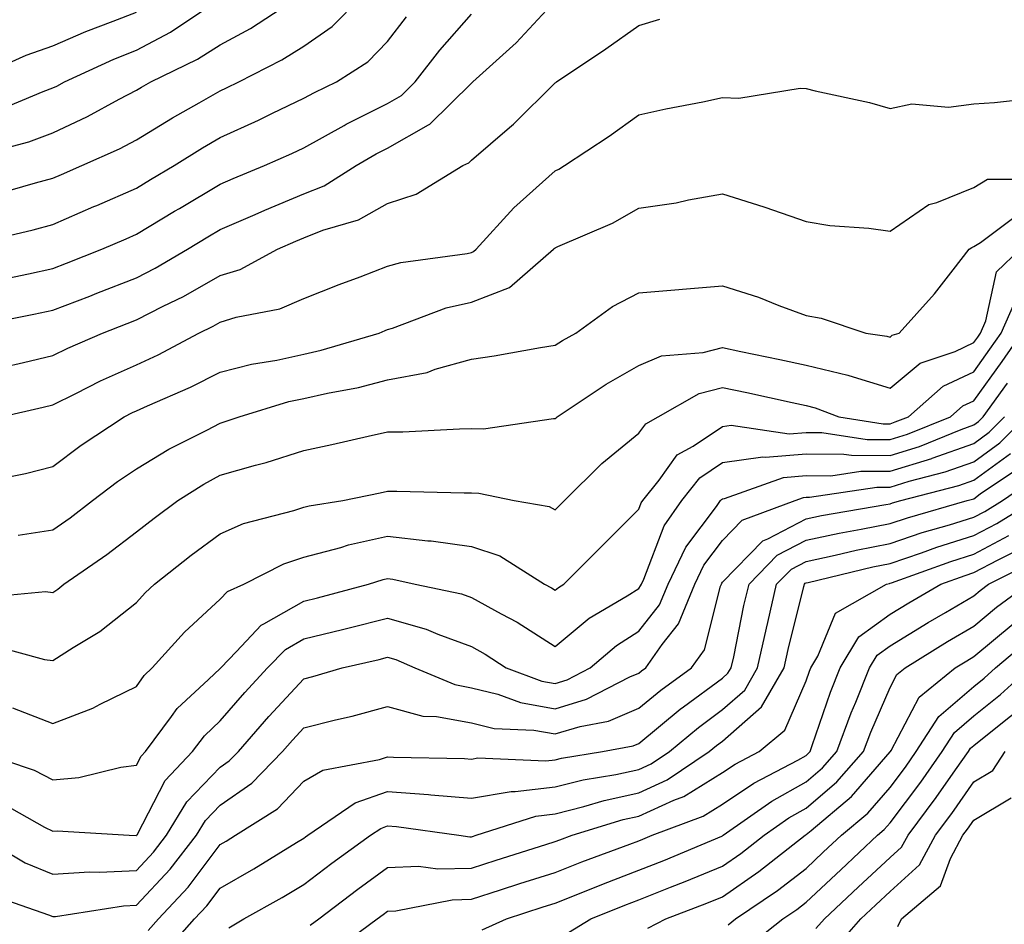
# Model space of a CAD drawing. Units: inches. Extents: x 1034483 to 1037123, y 7239818 to 7242458.
# Drawn here: x 1034894 to 1035012, y 7241041 to 7241149 of the extents above; entities that cross this region are included whole.
import ezdxf

# ---------------------------------------------------------------- set-up
doc = ezdxf.new("R2010")
doc.units = ezdxf.units.IN
doc.header["$MEASUREMENT"] = 0
doc.layers.add('Contour_10347239', color=7, linetype='Continuous', true_color=0xf268de)

msp = doc.modelspace()

# ---------------------------------------------------------------- linework, layer by layer
at = {"layer": 'Contour_10347239'}
for points in [[(1034888.95, 7241112.82, 3041), (1034895.8, 7241114.16, 3041), (1034898.05, 7241114.63, 3041), (1034902.46, 7241116.34, 3041), (1034903.3, 7241116.67, 3041), (1034908.05, 7241118.52, 3041), (1034910.3, 7241119.67, 3041), (1034914.14, 7241121.92, 3041), (1034916.57, 7241123.39, 3041), (1034918.05, 7241124.27, 3041), (1034922.21, 7241126.07, 3041), (1034923.38, 7241126.59, 3041), (1034928.05, 7241128.54, 3041), (1034930.47, 7241129.5, 3041), (1034934.28, 7241131.92, 3041), (1034936.66, 7241133.31, 3041), (1034938.05, 7241134.01, 3041), (1034942.91, 7241136.79, 3041), (1034943.09, 7241136.87, 3041), (1034948.05, 7241141.77, 3041), (1034948.13, 7241141.84, 3041), (1034948.21, 7241141.92, 3041), (1034953.4, 7241146.57, 3041), (1034958.05, 7241151.61, 3041)], [(1034889.32, 7241133.19, 3045), (1034895.2, 7241134.77, 3045), (1034898.05, 7241135.82, 3045), (1034902.19, 7241137.78, 3045), (1034905.98, 7241139.84, 3045), (1034908.05, 7241140.92, 3045), (1034908.66, 7241141.3, 3045), (1034909.75, 7241141.92, 3045), (1034915.34, 7241144.63, 3045), (1034918.05, 7241146.34, 3045), (1034921.66, 7241148.31, 3045), (1034927.17, 7241151.92, 3045)], [(1034891.43, 7241128.53, 3044), (1034895.98, 7241129.85, 3044), (1034898.05, 7241130.41, 3044), (1034899.1, 7241130.87, 3044), (1034901.53, 7241131.92, 3044), (1034906.04, 7241133.93, 3044), (1034908.05, 7241134.98, 3044), (1034912.35, 7241137.61, 3044), (1034915.53, 7241139.41, 3044), (1034918.05, 7241140.86, 3044), (1034918.79, 7241141.19, 3044), (1034920.26, 7241141.92, 3044), (1034925.43, 7241144.55, 3044), (1034928.05, 7241146.2, 3044), (1034931.43, 7241148.54, 3044), (1034934.73, 7241151.92, 3044)], [(1034891.47, 7241138.5, 3046), (1034896.9, 7241140.77, 3046), (1034898.05, 7241141.2, 3046), (1034898.54, 7241141.42, 3046), (1034899.46, 7241141.92, 3046), (1034905.34, 7241144.63, 3046), (1034908.05, 7241145.71, 3046), (1034912.11, 7241147.86, 3046), (1034917.78, 7241151.64, 3046)], [(1034888.3, 7241142.18, 3047), (1034894.87, 7241145.1, 3047), (1034898.05, 7241146.23, 3047), (1034902.01, 7241147.95, 3047), (1034905.28, 7241149.16, 3047), (1034908.05, 7241150.25, 3047)], [(1034891.7, 7241118.27, 3042), (1034895.14, 7241119, 3042), (1034898.05, 7241119.61, 3042), (1034899.71, 7241120.25, 3042), (1034903.93, 7241121.92, 3042), (1034906.8, 7241123.17, 3042), (1034908.05, 7241123.72, 3042), (1034912.6, 7241126.47, 3042), (1034913.17, 7241126.81, 3042), (1034918.05, 7241129.72, 3042), (1034919.59, 7241130.39, 3042), (1034923.36, 7241131.92, 3042), (1034926.62, 7241133.35, 3042), (1034928.05, 7241134.03, 3042), (1034932.84, 7241136.71, 3042), (1034933.11, 7241136.86, 3042), (1034938.05, 7241139.34, 3042), (1034939.69, 7241140.28, 3042), (1034941.35, 7241141.92, 3042), (1034944.28, 7241145.69, 3042), (1034948.05, 7241149.99, 3042)], [(1034888.75, 7241122.62, 3043), (1034895.73, 7241124.25, 3043), (1034898.05, 7241124.88, 3043), (1034902.95, 7241127.02, 3043), (1034903.3, 7241127.16, 3043), (1034908.05, 7241129.23, 3043), (1034909.73, 7241130.25, 3043), (1034912.54, 7241131.92, 3043), (1034915.94, 7241134.04, 3043), (1034918.05, 7241135.26, 3043), (1034922.64, 7241137.34, 3043), (1034924.3, 7241138.17, 3043), (1034928.05, 7241139.98, 3043), (1034929.3, 7241140.67, 3043), (1034931.94, 7241141.92, 3043), (1034935.67, 7241144.3, 3043), (1034938.05, 7241146.75, 3043), (1034940.3, 7241149.67, 3043)], [(1034892.11, 7241107.85, 3040), (1034894.55, 7241108.41, 3040), (1034898.05, 7241109.23, 3040), (1034899.87, 7241110.11, 3040), (1034903.99, 7241111.92, 3040), (1034906.92, 7241113.04, 3040), (1034908.05, 7241113.49, 3040), (1034911.25, 7241115.13, 3040), (1034913.67, 7241116.3, 3040), (1034918.05, 7241118.78, 3040), (1034920.45, 7241119.52, 3040), (1034924.89, 7241121.92, 3040), (1034927.07, 7241122.89, 3040), (1034928.05, 7241123.3, 3040), (1034930.32, 7241124.2, 3040), (1034934.55, 7241125.42, 3040), (1034938.05, 7241127.38, 3040), (1034941.47, 7241128.5, 3040), (1034947.03, 7241131.92, 3040), (1034947.74, 7241132.24, 3040), (1034948.05, 7241132.55, 3040), (1034952.6, 7241136.47, 3040), (1034953.09, 7241136.88, 3040), (1034958.05, 7241141.8, 3040), (1034958.13, 7241141.85, 3040), (1034958.23, 7241141.92, 3040), (1034964.12, 7241145.85, 3040), (1034968.05, 7241148.65, 3040), (1034970.55, 7241149.41, 3040)], [(1034891.9, 7241101.92, 3039), (1034896.9, 7241103.07, 3039), (1034898.05, 7241103.35, 3039), (1034900.82, 7241104.69, 3039), (1034903.77, 7241106.19, 3039), (1034908.05, 7241108.13, 3039), (1034910.65, 7241109.32, 3039), (1034915.51, 7241111.92, 3039), (1034917.21, 7241112.75, 3039), (1034918.05, 7241113.22, 3039), (1034919.94, 7241113.8, 3039), (1034925.18, 7241114.79, 3039), (1034928.05, 7241116.06, 3039), (1034932.25, 7241117.73, 3039), (1034934.77, 7241118.65, 3039), (1034938.05, 7241119.89, 3039), (1034939.61, 7241120.35, 3039), (1034947.56, 7241121.43, 3039), (1034948.05, 7241121.55, 3039), (1034948.32, 7241121.65, 3039), (1034948.64, 7241121.92, 3039), (1034953.11, 7241126.87, 3039), (1034958.05, 7241131.3, 3039), (1034958.48, 7241131.49, 3039), (1034959.18, 7241131.92, 3039), (1034964.51, 7241135.45, 3039), (1034968.05, 7241137.97, 3039), (1034971.29, 7241138.68, 3039), (1034975.69, 7241139.55, 3039), (1034978.05, 7241140.05, 3039), (1034980, 7241139.97, 3039), (1034987.31, 7241141.18, 3039), (1034988.05, 7241141.13, 3039), (1034989.12, 7241140.85, 3039), (1034995.61, 7241139.47, 3039), (1034998.05, 7241138.74, 3039), (1035000.67, 7241139.31, 3039), (1035005.04, 7241138.91, 3039), (1035008.05, 7241139.3, 3039), (1035010.53, 7241139.44, 3039), (1035016.21, 7241140.09, 3039)], [(1034890.41, 7241094.27, 3038), (1034894.81, 7241095.15, 3038), (1034898.05, 7241095.99, 3038), (1034901.45, 7241098.52, 3038), (1034906.59, 7241101.92, 3038), (1034907.56, 7241102.41, 3038), (1034908.05, 7241102.63, 3038), (1034909.36, 7241103.24, 3038), (1034914.51, 7241105.46, 3038), (1034918.05, 7241107.26, 3038), (1034921.78, 7241108.2, 3038), (1034924.83, 7241108.69, 3038), (1034928.05, 7241109.39, 3038), (1034930.12, 7241109.86, 3038), (1034937.03, 7241111.92, 3038), (1034937.76, 7241112.21, 3038), (1034938.05, 7241112.33, 3038), (1034938.64, 7241112.5, 3038), (1034945.04, 7241114.93, 3038), (1034948.05, 7241115.62, 3038), (1034952.6, 7241117.36, 3038), (1034957.87, 7241121.92, 3038), (1034957.95, 7241122.01, 3038), (1034958.05, 7241122.09, 3038), (1034958.38, 7241122.24, 3038), (1034964.91, 7241125.06, 3038), (1034968.05, 7241126.84, 3038), (1034972.5, 7241127.47, 3038), (1034973.97, 7241127.83, 3038), (1034978.05, 7241128.53, 3038), (1034982.99, 7241126.98, 3038), (1034983.09, 7241126.95, 3038), (1034988.05, 7241125.26, 3038), (1034990.88, 7241124.76, 3038), (1034995.53, 7241124.44, 3038), (1034998.05, 7241124.07, 3038), (1035002.7, 7241127.27, 3038), (1035003.64, 7241127.52, 3038), (1035008.05, 7241129.3, 3038), (1035009.69, 7241130.29, 3038), (1035016.41, 7241130.28, 3038)], [(1034893.91, 7241087.77, 3037), (1034898.05, 7241088.39, 3037), (1034900.12, 7241089.85, 3037), (1034902.8, 7241091.92, 3037), (1034905.78, 7241094.19, 3037), (1034908.05, 7241095.71, 3037), (1034911.92, 7241098.05, 3037), (1034916.45, 7241100.31, 3037), (1034918.05, 7241101.17, 3037), (1034918.64, 7241101.33, 3037), (1034920.32, 7241101.92, 3037), (1034926.25, 7241103.72, 3037), (1034928.05, 7241104.11, 3037), (1034930.88, 7241104.75, 3037), (1034934.55, 7241105.43, 3037), (1034938.05, 7241106.32, 3037), (1034942.76, 7241107.22, 3037), (1034943.73, 7241107.61, 3037), (1034948.05, 7241108.78, 3037), (1034950.76, 7241109.2, 3037), (1034956.31, 7241110.19, 3037), (1034958.05, 7241110.46, 3037), (1034958.93, 7241111.04, 3037), (1034960.51, 7241111.92, 3037), (1034964.89, 7241115.07, 3037), (1034968.05, 7241116.72, 3037), (1034972.84, 7241117.13, 3037), (1034973.28, 7241117.15, 3037), (1034978.05, 7241117.54, 3037), (1034982.35, 7241116.21, 3037), (1034984.77, 7241115.2, 3037), (1034988.05, 7241114, 3037), (1034989.83, 7241113.7, 3037), (1034995.16, 7241111.92, 3037), (1034997.66, 7241111.54, 3037), (1034998.05, 7241111.42, 3037), (1034998.32, 7241111.65, 3037), (1034999.14, 7241111.92, 3037), (1035003.38, 7241116.59, 3037), (1035005.61, 7241119.47, 3037), (1035007.52, 7241121.92, 3037), (1035007.82, 7241122.15, 3037), (1035008.05, 7241122.24, 3037), (1035008.87, 7241122.74, 3037), (1035013.64, 7241126.33, 3037)], [(1034889.63, 7241080.34, 3036), (1034897.17, 7241081.04, 3036), (1034898.05, 7241080.94, 3036), (1034898.66, 7241081.32, 3036), (1034899.38, 7241081.92, 3036), (1034904.51, 7241085.46, 3036), (1034908.05, 7241088.18, 3036), (1034910.16, 7241089.82, 3036), (1034912.99, 7241091.92, 3036), (1034916.1, 7241093.88, 3036), (1034918.05, 7241094.92, 3036), (1034922.27, 7241096.13, 3036), (1034923.52, 7241096.45, 3036), (1034928.05, 7241097.89, 3036), (1034931.37, 7241098.59, 3036), (1034935.73, 7241099.6, 3036), (1034938.05, 7241100.1, 3036), (1034939.85, 7241100.12, 3036), (1034946.62, 7241100.49, 3036), (1034948.05, 7241100.51, 3036), (1034949.5, 7241100.47, 3036), (1034957.84, 7241101.7, 3036), (1034958.05, 7241101.7, 3036), (1034958.17, 7241101.8, 3036), (1034958.3, 7241101.92, 3036), (1034964.16, 7241105.8, 3036), (1034968.05, 7241108.05, 3036), (1034970.76, 7241109.21, 3036), (1034975.73, 7241109.61, 3036), (1034978.05, 7241110.2, 3036), (1034980.24, 7241109.73, 3036), (1034984.89, 7241108.76, 3036), (1034988.05, 7241108.07, 3036), (1034993.01, 7241106.88, 3036), (1034993.15, 7241106.83, 3036), (1034998.05, 7241105.34, 3036), (1035001.64, 7241108.33, 3036), (1035005.84, 7241109.72, 3036), (1035008.05, 7241110.77, 3036), (1035008.54, 7241111.43, 3036), (1035008.87, 7241111.92, 3036), (1035009.51, 7241113.39, 3036), (1035010.76, 7241119.21, 3036), (1035013.6, 7241121.92, 3036)], [(1034890.76, 7241074.63, 3035), (1034897.05, 7241072.92, 3035), (1034898.05, 7241072.8, 3035), (1034900.49, 7241074.35, 3035), (1034903.69, 7241076.28, 3035), (1034908.05, 7241079.72, 3035), (1034909.09, 7241080.88, 3035), (1034910.22, 7241081.92, 3035), (1034914.59, 7241085.37, 3035), (1034918.05, 7241087.95, 3035), (1034920.82, 7241089.16, 3035), (1034926.84, 7241090.71, 3035), (1034928.05, 7241091.12, 3035), (1034928.67, 7241091.29, 3035), (1034932.7, 7241091.92, 3035), (1034937.15, 7241092.82, 3035), (1034938.05, 7241093.01, 3035), (1034939.16, 7241093.03, 3035), (1034947.17, 7241092.81, 3035), (1034948.05, 7241092.82, 3035), (1034948.93, 7241092.8, 3035), (1034953.17, 7241091.92, 3035), (1034957.33, 7241091.2, 3035), (1034958.05, 7241090.81, 3035), (1034958.6, 7241091.36, 3035), (1034959.16, 7241091.92, 3035), (1034963.62, 7241096.35, 3035), (1034968.05, 7241099.94, 3035), (1034968.87, 7241101.09, 3035), (1034970.35, 7241101.92, 3035), (1034975.26, 7241104.7, 3035), (1034978.05, 7241105.43, 3035), (1034980.94, 7241104.81, 3035), (1034986.35, 7241103.62, 3035), (1034988.05, 7241103.25, 3035), (1034989.12, 7241102.99, 3035), (1034991.92, 7241101.92, 3035), (1034997.23, 7241101.09, 3035), (1034998.05, 7241101.09, 3035), (1034998.67, 7241101.29, 3035), (1035000.24, 7241101.92, 3035), (1035004.4, 7241105.57, 3035), (1035008.05, 7241107.3, 3035), (1035009.98, 7241109.99, 3035), (1035011.33, 7241111.92, 3035), (1035013.38, 7241116.58, 3035)], [(1034893.25, 7241067.13, 3034), (1034898.05, 7241065.29, 3034), (1034902.85, 7241067.11, 3034), (1034903.71, 7241067.57, 3034), (1034908.05, 7241069.71, 3034), (1034908.95, 7241071.02, 3034), (1034909.92, 7241071.92, 3034), (1034913.77, 7241076.19, 3034), (1034918.05, 7241080.14, 3034), (1034918.91, 7241081.06, 3034), (1034920.86, 7241081.92, 3034), (1034925.63, 7241084.34, 3034), (1034928.05, 7241085.16, 3034), (1034932.44, 7241086.31, 3034), (1034933.36, 7241086.61, 3034), (1034938.05, 7241087.65, 3034), (1034942.85, 7241087.11, 3034), (1034943.23, 7241087.11, 3034), (1034948.05, 7241086.43, 3034), (1034951.45, 7241085.32, 3034), (1034956.78, 7241081.92, 3034), (1034957.62, 7241081.48, 3034), (1034958.05, 7241081.21, 3034), (1034958.44, 7241081.53, 3034), (1034959.1, 7241081.92, 3034), (1034968.05, 7241090.87, 3034), (1034968.34, 7241091.63, 3034), (1034968.54, 7241091.92, 3034), (1034970.47, 7241094.33, 3034), (1034972.62, 7241097.35, 3034), (1034974.55, 7241098.41, 3034), (1034978.05, 7241100.77, 3034), (1034979.07, 7241100.91, 3034), (1034986.02, 7241099.88, 3034), (1034988.05, 7241100.05, 3034), (1034989.92, 7241100.05, 3034), (1034995.34, 7241099.21, 3034), (1034998.05, 7241099.2, 3034), (1035000.14, 7241099.84, 3034), (1035005.26, 7241101.92, 3034), (1035006.74, 7241103.22, 3034), (1035008.05, 7241103.83, 3034), (1035011.45, 7241108.53, 3034), (1035013.79, 7241111.92, 3034)], [(1034889.18, 7241061.92, 3033), (1034895.82, 7241059.69, 3033), (1034898.05, 7241058.55, 3033), (1034901.16, 7241058.81, 3033), (1034906.19, 7241060.06, 3033), (1034908.05, 7241060.28, 3033), (1034908.62, 7241061.36, 3033), (1034909.14, 7241061.92, 3033), (1034912.23, 7241066.1, 3033), (1034912.89, 7241067.07, 3033), (1034916.66, 7241070.53, 3033), (1034918.05, 7241071.83, 3033), (1034918.09, 7241071.88, 3033), (1034918.13, 7241071.92, 3033), (1034920, 7241073.86, 3033), (1034922.95, 7241077.02, 3033), (1034923.28, 7241077.16, 3033), (1034928.05, 7241079.88, 3033), (1034929.69, 7241080.28, 3033), (1034935.76, 7241081.92, 3033), (1034937.5, 7241082.48, 3033), (1034938.05, 7241082.59, 3033), (1034938.66, 7241082.53, 3033), (1034941.35, 7241081.92, 3033), (1034946.88, 7241080.75, 3033), (1034948.05, 7241080.33, 3033), (1034951.6, 7241078.37, 3033), (1034953.5, 7241077.38, 3033), (1034958.05, 7241074.49, 3033), (1034962.11, 7241077.87, 3033), (1034966.66, 7241080.54, 3033), (1034968.05, 7241081.41, 3033), (1034968.26, 7241081.7, 3033), (1034968.36, 7241081.92, 3033), (1034968.66, 7241082.52, 3033), (1034971.08, 7241088.89, 3033), (1034973.19, 7241091.92, 3033), (1034975.34, 7241094.63, 3033), (1034978.05, 7241096.45, 3033), (1034982.85, 7241097.12, 3033), (1034983.19, 7241097.07, 3033), (1034988.05, 7241097.47, 3033), (1034992.52, 7241097.46, 3033), (1034993.44, 7241097.31, 3033), (1034998.05, 7241097.3, 3033), (1035001.59, 7241098.38, 3033), (1035006.53, 7241100.4, 3033), (1035008.05, 7241100.94, 3033), (1035008.62, 7241101.35, 3033), (1035009.18, 7241101.92, 3033), (1035012.07, 7241105.94, 3033)], [(1034889.2, 7241051.92, 3031), (1034894.77, 7241048.64, 3031), (1034898.05, 7241047.26, 3031), (1034902.42, 7241047.55, 3031), (1034903.62, 7241047.5, 3031), (1034908.05, 7241047.73, 3031), (1034910.08, 7241049.89, 3031), (1034911.64, 7241051.92, 3031), (1034914.07, 7241055.9, 3031), (1034918.05, 7241060.06, 3031), (1034919.14, 7241060.82, 3031), (1034920.22, 7241061.92, 3031), (1034923.87, 7241066.1, 3031), (1034928.05, 7241070.6, 3031), (1034929.1, 7241070.87, 3031), (1034932.6, 7241071.92, 3031), (1034937.03, 7241072.93, 3031), (1034938.05, 7241073.18, 3031), (1034939.03, 7241072.9, 3031), (1034941.29, 7241071.92, 3031), (1034946.06, 7241069.92, 3031), (1034948.05, 7241069.55, 3031), (1034951.19, 7241068.78, 3031), (1034953.91, 7241067.77, 3031), (1034958.05, 7241067.04, 3031), (1034961.8, 7241068.17, 3031), (1034966.98, 7241070.85, 3031), (1034968.05, 7241071.3, 3031), (1034968.38, 7241071.58, 3031), (1034968.87, 7241071.92, 3031), (1034970.84, 7241074.7, 3031), (1034972.78, 7241077.18, 3031), (1034974.73, 7241081.92, 3031), (1034975.8, 7241084.17, 3031), (1034978.05, 7241087.15, 3031), (1034980.39, 7241089.58, 3031), (1034986.72, 7241091.92, 3031), (1034987.7, 7241092.27, 3031), (1034988.05, 7241092.3, 3031), (1034988.42, 7241092.3, 3031), (1034996.47, 7241093.51, 3031), (1034998.05, 7241093.51, 3031), (1035000.35, 7241094.21, 3031), (1035004.65, 7241095.32, 3031), (1035008.05, 7241096.54, 3031), (1035011.17, 7241098.8, 3031), (1035014.28, 7241101.92, 3031)], [(1034891.94, 7241055.81, 3032), (1034897.07, 7241052.9, 3032), (1034898.05, 7241052.4, 3032), (1034898.58, 7241052.44, 3032), (1034907.17, 7241051.92, 3032), (1034908.01, 7241051.89, 3032), (1034908.05, 7241051.89, 3032), (1034908.07, 7241051.9, 3032), (1034908.07, 7241051.92, 3032), (1034908.13, 7241051.99, 3032), (1034911.49, 7241058.48, 3032), (1034914.75, 7241061.92, 3032), (1034916.16, 7241063.82, 3032), (1034918.05, 7241065.6, 3032), (1034921, 7241068.98, 3032), (1034923.71, 7241071.92, 3032), (1034925.84, 7241074.13, 3032), (1034928.05, 7241075.4, 3032), (1034932.64, 7241076.51, 3032), (1034933.3, 7241076.66, 3032), (1034938.05, 7241077.87, 3032), (1034942.66, 7241076.53, 3032), (1034944.03, 7241075.93, 3032), (1034948.05, 7241074.48, 3032), (1034949.71, 7241073.57, 3032), (1034952.21, 7241071.92, 3032), (1034956.47, 7241070.34, 3032), (1034958.05, 7241070.05, 3032), (1034959.48, 7241070.49, 3032), (1034962.25, 7241071.92, 3032), (1034965.37, 7241074.59, 3032), (1034968.05, 7241076.29, 3032), (1034970.53, 7241079.44, 3032), (1034971.55, 7241081.92, 3032), (1034973.66, 7241086.32, 3032), (1034977.31, 7241091.18, 3032), (1034977.82, 7241091.92, 3032), (1034977.93, 7241092.05, 3032), (1034978.05, 7241092.13, 3032), (1034978.3, 7241092.16, 3032), (1034985.32, 7241094.65, 3032), (1034988.05, 7241094.88, 3032), (1034991, 7241094.87, 3032), (1034994.55, 7241095.41, 3032), (1034998.05, 7241095.41, 3032), (1035003.03, 7241096.94, 3032), (1035003.09, 7241096.97, 3032), (1035008.05, 7241098.74, 3032), (1035009.91, 7241100.07, 3032), (1035011.72, 7241101.92, 3032)], [(1034890.88, 7241044.74, 3030), (1034897.56, 7241042.41, 3030), (1034898.05, 7241042.2, 3030), (1034898.36, 7241042.22, 3030), (1034906.49, 7241043.48, 3030), (1034908.05, 7241043.57, 3030), (1034912.09, 7241047.87, 3030), (1034915.22, 7241051.92, 3030), (1034916.29, 7241053.68, 3030), (1034918.05, 7241055.51, 3030), (1034921.84, 7241058.13, 3030), (1034925.49, 7241061.92, 3030), (1034926.68, 7241063.29, 3030), (1034928.05, 7241064.75, 3030), (1034931.84, 7241065.71, 3030), (1034933.83, 7241066.15, 3030), (1034938.05, 7241067.29, 3030), (1034942.27, 7241066.14, 3030), (1034943.87, 7241066.1, 3030), (1034948.05, 7241065.34, 3030), (1034950.78, 7241064.66, 3030), (1034955.49, 7241064.47, 3030), (1034958.05, 7241064.02, 3030), (1034961.06, 7241064.93, 3030), (1034964.42, 7241065.56, 3030), (1034968.05, 7241067.1, 3030), (1034970.69, 7241069.27, 3030), (1034974.34, 7241071.92, 3030), (1034975.88, 7241074.09, 3030), (1034977.82, 7241081.69, 3030), (1034977.91, 7241081.92, 3030), (1034977.95, 7241082.02, 3030), (1034978.05, 7241082.14, 3030), (1034982.85, 7241087.11, 3030), (1034983.46, 7241087.33, 3030), (1034988.05, 7241089.74, 3030), (1034989.85, 7241090.12, 3030), (1034997.56, 7241091.44, 3030), (1034998.05, 7241091.53, 3030), (1034998.34, 7241091.63, 3030), (1034999.34, 7241091.92, 3030), (1035006.27, 7241093.7, 3030), (1035008.05, 7241094.34, 3030), (1035012.44, 7241097.52, 3030)], [(1034909.44, 7241040.53, 3029), (1034910.67, 7241041.92, 3029), (1034914.24, 7241045.74, 3029), (1034918.05, 7241050.83, 3029), (1034918.75, 7241051.23, 3029), (1034919.89, 7241051.92, 3029), (1034924.91, 7241055.07, 3029), (1034928.05, 7241058.38, 3029), (1034930.3, 7241059.68, 3029), (1034937.09, 7241060.96, 3029), (1034938.05, 7241061.3, 3029), (1034938.73, 7241061.25, 3029), (1034947.23, 7241061.1, 3029), (1034948.05, 7241061.03, 3029), (1034948.81, 7241061.16, 3029), (1034956.94, 7241060.81, 3029), (1034958.05, 7241060.93, 3029), (1034958.83, 7241061.14, 3029), (1034963.71, 7241061.92, 3029), (1034967.37, 7241062.6, 3029), (1034968.05, 7241062.9, 3029), (1034972.99, 7241066.97, 3029), (1034973.38, 7241067.25, 3029), (1034978.05, 7241070.7, 3029), (1034978.69, 7241071.28, 3029), (1034979.09, 7241071.92, 3029), (1034979.38, 7241073.24, 3029), (1034980.61, 7241079.35, 3029), (1034981.21, 7241081.92, 3029), (1034984.59, 7241085.38, 3029), (1034988.05, 7241087.19, 3029), (1034991.96, 7241088.02, 3029), (1034994.59, 7241088.47, 3029), (1034998.05, 7241089.16, 3029), (1035000.12, 7241089.85, 3029), (1035007.27, 7241091.92, 3029), (1035007.89, 7241092.08, 3029), (1035008.05, 7241092.13, 3029), (1035008.83, 7241092.7, 3029), (1035013.87, 7241096.1, 3029)], [(1034911.72, 7241038.24, 3028), (1034914.98, 7241041.92, 3028), (1034916.47, 7241043.5, 3028), (1034918.05, 7241045.61, 3028), (1034922.07, 7241047.91, 3028), (1034927.17, 7241051.04, 3028), (1034928.05, 7241051.58, 3028), (1034928.25, 7241051.72, 3028), (1034928.52, 7241051.92, 3028), (1034934.16, 7241055.81, 3028), (1034938.05, 7241057.16, 3028), (1034942.93, 7241056.8, 3028), (1034943.21, 7241056.76, 3028), (1034948.05, 7241056.36, 3028), (1034952.8, 7241057.17, 3028), (1034953.28, 7241057.15, 3028), (1034958.05, 7241057.71, 3028), (1034961.41, 7241058.55, 3028), (1034965.32, 7241059.18, 3028), (1034968.05, 7241059.77, 3028), (1034969.51, 7241060.45, 3028), (1034971.7, 7241061.92, 3028), (1034975.16, 7241064.81, 3028), (1034978.05, 7241066.94, 3028), (1034980.71, 7241069.27, 3028), (1034982.23, 7241071.92, 3028), (1034983.28, 7241076.68, 3028), (1034983.46, 7241077.32, 3028), (1034984.51, 7241081.92, 3028), (1034986.27, 7241083.71, 3028), (1034988.05, 7241084.63, 3028), (1034991.51, 7241085.38, 3028), (1034993.99, 7241085.97, 3028), (1034998.05, 7241086.77, 3028), (1035001.9, 7241088.07, 3028), (1035005.14, 7241089.02, 3028), (1035008.05, 7241089.93, 3028), (1035009.36, 7241090.61, 3028), (1035011.47, 7241091.92, 3028), (1035015.39, 7241094.58, 3028)], [(1034919.09, 7241040.88, 3027), (1034920.86, 7241041.92, 3027), (1034925.47, 7241044.5, 3027), (1034928.05, 7241046.05, 3027), (1034931.37, 7241048.59, 3027), (1034936.02, 7241051.92, 3027), (1034937.23, 7241052.74, 3027), (1034938.05, 7241053.03, 3027), (1034939.09, 7241052.96, 3027), (1034946.55, 7241051.92, 3027), (1034947.87, 7241051.73, 3027), (1034948.05, 7241051.74, 3027), (1034948.19, 7241051.78, 3027), (1034948.62, 7241051.92, 3027), (1034955.76, 7241054.21, 3027), (1034958.05, 7241054.48, 3027), (1034961.47, 7241055.34, 3027), (1034963.89, 7241056.08, 3027), (1034968.05, 7241056.98, 3027), (1034971.43, 7241058.53, 3027), (1034976.45, 7241061.92, 3027), (1034977.33, 7241062.64, 3027), (1034978.05, 7241063.18, 3027), (1034982.7, 7241067.27, 3027), (1034985.39, 7241071.92, 3027), (1034985.88, 7241074.1, 3027), (1034987.76, 7241081.64, 3027), (1034987.84, 7241081.92, 3027), (1034987.93, 7241082.03, 3027), (1034988.05, 7241082.09, 3027), (1034988.26, 7241082.13, 3027), (1034995.98, 7241083.99, 3027), (1034998.05, 7241084.4, 3027), (1035001.8, 7241085.66, 3027), (1035003.64, 7241086.33, 3027), (1035008.05, 7241087.72, 3027), (1035010.8, 7241089.17, 3027), (1035015.28, 7241091.92, 3027)], [(1034928.79, 7241041.18, 3026), (1034929.81, 7241041.92, 3026), (1034934.48, 7241045.5, 3026), (1034938.05, 7241048.09, 3026), (1034941.74, 7241048.23, 3026), (1034944.05, 7241047.91, 3026), (1034948.05, 7241048, 3026), (1034951.02, 7241048.96, 3026), (1034956.94, 7241050.8, 3026), (1034958.05, 7241051.16, 3026), (1034958.6, 7241051.37, 3026), (1034960.08, 7241051.92, 3026), (1034966.19, 7241053.79, 3026), (1034968.05, 7241054.19, 3026), (1034972.23, 7241056.1, 3026), (1034973.42, 7241056.55, 3026), (1034978.05, 7241059.41, 3026), (1034979.55, 7241060.42, 3026), (1034982.41, 7241061.92, 3026), (1034985.49, 7241064.48, 3026), (1034988.05, 7241070.36, 3026), (1034988.44, 7241071.53, 3026), (1034988.6, 7241071.92, 3026), (1034989.44, 7241073.31, 3026), (1034991.53, 7241078.45, 3026), (1034997.62, 7241081.92, 3026), (1034997.97, 7241082.01, 3026), (1034998.05, 7241082.02, 3026), (1034998.21, 7241082.08, 3026), (1035005.32, 7241084.64, 3026), (1035008.05, 7241085.5, 3026), (1035012.25, 7241087.72, 3026)], [(1034931.76, 7241038.21, 3025), (1034936.8, 7241041.92, 3025), (1034937.5, 7241042.47, 3025), (1034938.05, 7241042.86, 3025), (1034939.03, 7241042.9, 3025), (1034945.75, 7241044.21, 3025), (1034948.05, 7241044.27, 3025), (1034951.53, 7241045.39, 3025), (1034953.83, 7241046.15, 3025), (1034958.05, 7241047.48, 3025), (1034961.23, 7241048.75, 3025), (1034966.98, 7241050.86, 3025), (1034968.05, 7241051.26, 3025), (1034968.52, 7241051.44, 3025), (1034969.65, 7241051.92, 3025), (1034975.75, 7241054.21, 3025), (1034978.05, 7241055.63, 3025), (1034981.8, 7241058.16, 3025), (1034987.03, 7241060.89, 3025), (1034988.05, 7241061.47, 3025), (1034988.28, 7241061.68, 3025), (1034988.5, 7241061.92, 3025), (1034988.77, 7241062.63, 3025), (1034990.94, 7241069.03, 3025), (1034992.11, 7241071.92, 3025), (1034994.34, 7241075.63, 3025), (1034998.05, 7241078.32, 3025), (1035000.3, 7241079.68, 3025), (1035004.12, 7241081.92, 3025), (1035007.01, 7241082.96, 3025), (1035008.05, 7241083.3, 3025), (1035010.96, 7241084.83, 3025), (1035013.75, 7241086.23, 3025)], [(1034949.34, 7241040.63, 3024), (1034952.23, 7241041.92, 3024), (1034956.62, 7241043.36, 3024), (1034958.05, 7241043.8, 3024), (1034961.17, 7241045.05, 3024), (1034963.83, 7241046.14, 3024), (1034968.05, 7241047.74, 3024), (1034971.04, 7241048.92, 3024), (1034977.95, 7241051.82, 3024), (1034978.05, 7241051.86, 3024), (1034978.13, 7241051.92, 3024), (1034983.95, 7241056.01, 3024), (1034988.05, 7241058.32, 3024), (1034989.98, 7241059.99, 3024), (1034991.7, 7241061.92, 3024), (1034993.4, 7241066.56, 3024), (1034993.95, 7241067.83, 3024), (1034995.61, 7241071.92, 3024), (1034996.53, 7241073.44, 3024), (1034998.05, 7241074.55, 3024), (1035002.62, 7241077.35, 3024), (1035004.67, 7241078.54, 3024), (1035008.05, 7241080.54, 3024), (1035008.81, 7241081.17, 3024), (1035009.83, 7241081.92, 3024), (1035015.32, 7241084.66, 3024)], [(1034959.65, 7241040.32, 3023), (1034962.33, 7241041.92, 3023), (1034966.39, 7241043.58, 3023), (1034968.05, 7241044.21, 3023), (1034971.84, 7241045.72, 3023), (1034973.58, 7241046.38, 3023), (1034978.05, 7241048.22, 3023), (1034980.24, 7241049.73, 3023), (1034983.03, 7241051.92, 3023), (1034985.98, 7241053.99, 3023), (1034988.05, 7241055.15, 3023), (1034991.68, 7241058.29, 3023), (1034994.89, 7241061.92, 3023), (1034995.75, 7241064.22, 3023), (1034998.05, 7241069.57, 3023), (1034998.87, 7241071.11, 3023), (1034999.87, 7241071.92, 3023), (1035004.92, 7241075.05, 3023), (1035008.05, 7241076.9, 3023), (1035010.78, 7241079.18, 3023), (1035014.5, 7241081.92, 3023)], [(1034969.14, 7241040.84, 3022), (1034971.29, 7241041.92, 3022), (1034976.17, 7241043.8, 3022), (1034978.05, 7241044.57, 3022), (1034982.39, 7241047.58, 3022), (1034987.93, 7241051.92, 3022), (1034987.99, 7241051.97, 3022), (1034988.05, 7241052, 3022), (1034988.62, 7241052.49, 3022), (1034993.44, 7241056.54, 3022), (1034998.05, 7241061.87, 3022), (1034998.07, 7241061.9, 3022), (1034998.09, 7241061.92, 3022), (1034998.17, 7241062.03, 3022), (1035001.55, 7241068.43, 3022), (1035005.84, 7241071.92, 3022), (1035007.21, 7241072.76, 3022), (1035008.05, 7241073.26, 3022), (1035012.78, 7241077.19, 3022)], [(1034978.73, 7241041.24, 3021), (1034979.59, 7241041.92, 3021), (1034984.63, 7241045.34, 3021), (1034988.05, 7241047.97, 3021), (1034990.08, 7241049.89, 3021), (1034992.25, 7241051.92, 3021), (1034995.39, 7241054.57, 3021), (1034998.05, 7241057.63, 3021), (1034999.89, 7241060.07, 3021), (1035001.19, 7241061.92, 3021), (1035003.87, 7241066.1, 3021), (1035008.05, 7241069.69, 3021), (1035009.28, 7241070.68, 3021), (1035010.65, 7241071.92, 3021), (1035014.67, 7241075.31, 3021)], [(1034981.21, 7241038.77, 3020), (1034985.24, 7241041.92, 3020), (1034986.92, 7241043.06, 3020), (1034988.05, 7241043.94, 3020), (1034992.17, 7241047.8, 3020), (1034996.55, 7241051.92, 3020), (1034997.37, 7241052.6, 3020), (1034998.05, 7241053.39, 3020), (1035001.72, 7241058.26, 3020), (1035004.3, 7241061.92, 3020), (1035005.76, 7241064.21, 3020), (1035008.05, 7241066.17, 3020), (1035011.25, 7241068.73, 3020), (1035014.75, 7241071.92, 3020)], [(1034989.2, 7241040.77, 3019), (1034990.22, 7241041.92, 3019), (1034994.26, 7241045.71, 3019), (1034998.05, 7241049.27, 3019), (1034999.44, 7241050.52, 3019), (1035000.2, 7241051.92, 3019), (1035003.56, 7241056.42, 3019), (1035005.86, 7241059.73, 3019), (1035007.41, 7241061.92, 3019), (1035007.66, 7241062.31, 3019), (1035008.05, 7241062.65, 3019), (1035011.68, 7241065.55, 3019), (1035013.21, 7241066.75, 3019)], [(1034991.51, 7241038.45, 3018), (1034994.55, 7241041.92, 3018), (1034996.37, 7241043.61, 3018), (1034998.05, 7241045.2, 3018), (1035001.59, 7241048.38, 3018), (1035003.48, 7241051.92, 3018), (1035005.43, 7241054.54, 3018), (1035008.05, 7241058.29, 3018), (1035010.32, 7241059.65, 3018), (1035011.82, 7241061.92, 3018)], [(1034998.97, 7241041.01, 3017), (1034999.44, 7241041.92, 3017), (1035004.09, 7241045.88, 3017), (1035005.28, 7241049.15, 3017), (1035006.76, 7241051.92, 3017), (1035007.31, 7241052.65, 3017), (1035008.05, 7241053.72, 3017), (1035012.54, 7241056.4, 3017)]]:
    msp.add_polyline3d(points, dxfattribs=at)

doc.saveas('drawing.dxf')
